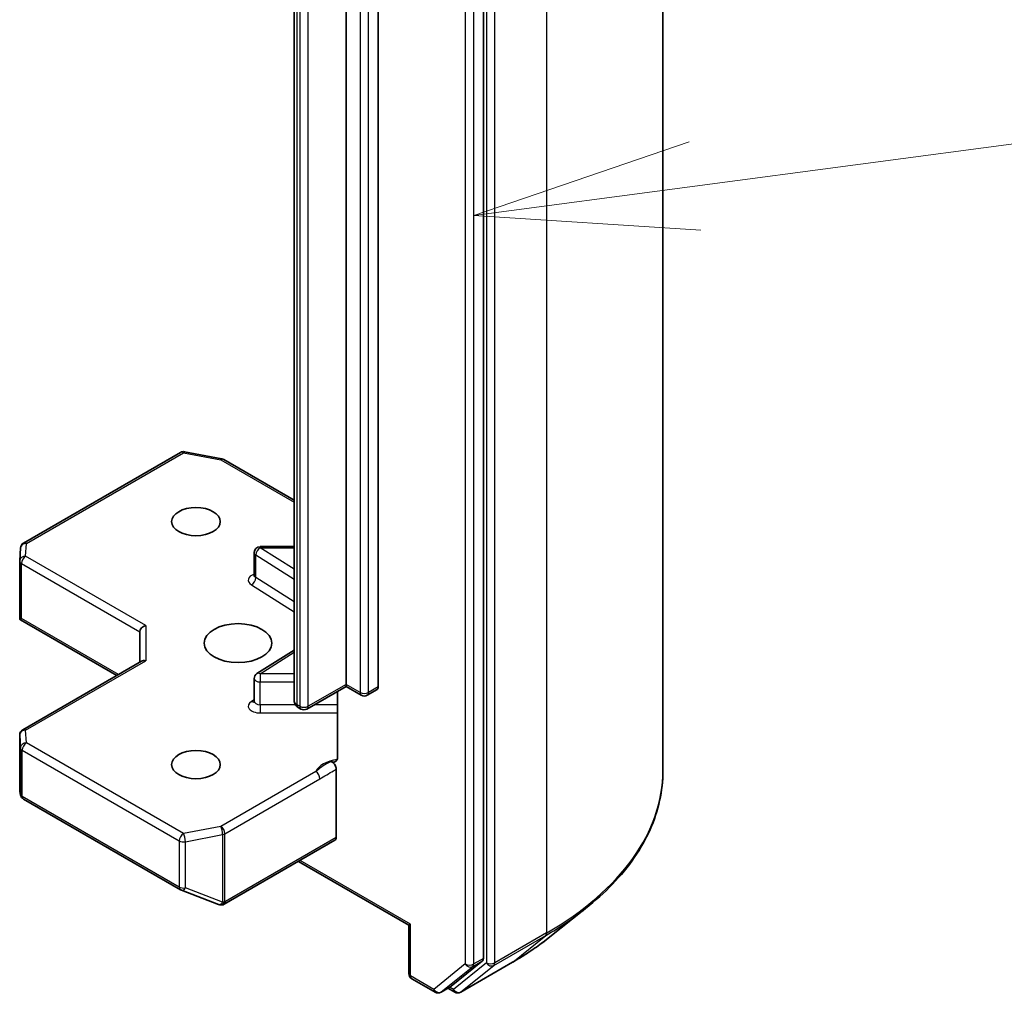
# Model space of a CAD drawing. Units: millimetres. Extents: x 7 to 8464, y 4 to 1830.
# Drawn here: x 186 to 191, y 58 to 63 of the extents above; entities that cross this region are included whole.
import ezdxf

# ---------------------------------------------------------------- set-up
doc = ezdxf.new("R2010")
doc.units = ezdxf.units.MM
doc.header["$LTSCALE"] = 0.5
for name, color, linetype, lineweight in [('Symbol (TK)', 100, 'Continuous', 18), ('Visible (ISO)', 7, 'Continuous', 35), ('Visible Narrow (ISO)', 7, 'Continuous', 25)]:
    doc.layers.add(name, color=color, linetype=linetype, lineweight=lineweight)

# ---------------------------------------------------------------- blocks, each defined once
blk = doc.blocks.new('Balloon1')
at = {"layer": 'Symbol (TK)', "color": 100}
for p, q in [((378.617, 124.449), (387.144, 125.583)), ((378.551, 124.944), (376.139, 124.119)), ((378.617, 124.449), (376.139, 124.119)), ((376.139, 124.119), (378.683, 123.953))]:
    blk.add_line(p, q, dxfattribs=at)

msp = doc.modelspace()

# ---------------------------------------------------------------- linework, layer by layer
at = {"layer": 'Visible (ISO)'}
for p, q in [((189.1288, 58.9486), (189.1288, 67.366)), ((188.1244, 57.899), (188.1244, 66.2836)), ((187.3544, 59.4332), (187.3544, 65.2756)), ((187.5351, 65.262), (187.5351, 59.4195)), ((187.0637, 65.1846), (187.0637, 59.3421)), ((185.5478, 60.2249), (186.4275, 60.7328)), ((186.4505, 60.7367), (186.6592, 60.6965)), ((186.6695, 60.6926), (187.0637, 60.465)), ((185.5269, 60.1263), (185.5312, 60.198)), ((186.8401, 60.0444), (186.8401, 60.1714)), ((187.0637, 60.2048), (186.8734, 60.2048)), ((185.5269, 59.8123), (185.5269, 60.1243)), ((185.5366, 59.8022), (185.5278, 59.7971)), ((185.531, 59.7942), (186.0699, 59.483)), ((186.1995, 59.728), (186.1995, 59.5578)), ((187.0637, 59.6253), (186.8557, 59.4942)), ((185.5435, 59.1791), (186.2092, 59.5635)), ((186.8401, 59.339), (186.8401, 59.466)), ((187.3544, 59.4219), (187.1354, 59.2954)), ((187.3065, 59.3942), (187.3065, 59.0254)), ((187.3544, 59.4332), (187.3544, 59.4219)), ((187.4399, 59.3725), (187.3544, 59.4219)), ((187.5282, 59.4043), (187.4732, 59.3725)), ((187.102, 59.2954), (187.0869, 59.3042)), ((185.5269, 59.1503), (185.5269, 58.8382)), ((187.2994, 58.5758), (187.2994, 58.9579)), ((185.5273, 58.8342), (185.5319, 58.8129)), ((185.5478, 58.7911), (186.4275, 58.2832)), ((186.6718, 58.2022), (187.2925, 58.5606)), ((187.0873, 58.4421), (187.706, 58.0848)), ((186.4322, 58.281), (186.6409, 58.2006)), ((186.6459, 58.1991), (186.6436, 58.1997)), ((188.4856, 58.0114), (188.6958, 58.1778)), ((187.7158, 58.0905), (187.706, 58.0848)), ((187.706, 57.8138), (187.706, 58.0848)), ((187.9428, 57.7424), (188.1189, 57.8847)), ((187.9964, 57.7096), (188.2871, 57.8775)), ((187.7227, 57.7849), (187.853, 57.7097)), ((187.8864, 57.7097), (187.9414, 57.7414)), ((187.9631, 57.7096), (187.9247, 57.7318))]:
    msp.add_line(p, q, dxfattribs=at)
for centre, start, end in [((186.4442, 60.7039), 79.1066, 120), ((186.6529, 60.6638), 60, 79.1066), ((185.5645, 60.196), 120, 176.5644), ((186.8734, 60.1714), 90, 180), ((185.5602, 60.1243), 176.5644, 180), ((186.8734, 59.466), 122.2137, 180), ((187.4565, 59.4014), 240, 300), ((187.1187, 59.3243), 240, 300), ((185.5602, 59.1503), 120, 180), ((185.5645, 58.82), 192.2719, 240), ((186.4442, 58.3121), 240, 248.9483), ((186.6529, 58.2317), 248.9483, 253.8979), ((186.6552, 58.2311), 253.8979, 300), ((187.7394, 57.8138), 180, 240), ((187.8697, 57.7385), 240, 300), ((187.9798, 57.7385), 240, 300)]:
    msp.add_arc(centre, 0.0333, start, end, dxfattribs=at)
for centre, major_axis in [((186.5137, 60.3449), (-0.1366, 0)), ((186.7494, 59.6645), (0.1889, 0)), ((186.5137, 58.9841), (-0.1366, 0))]:
    msp.add_ellipse(centre, major_axis=major_axis, ratio=0.57735, dxfattribs=at)
for centre, major_axis, ratio, start_param, end_param in [((185.5602, 59.8138), (-0.0011, -0.0637), 0.522738, 4.745675, 4.985754), ((186.2328, 59.736), (-0.0308, -0.0178), 0.717439, 4.31969, 5.890486), ((186.2328, 59.5386), (-0.0308, 0.0178), 0.717439, 5.105088, 5.890486), ((187.5115, 59.4332), (0.0167, -0.0289), 0.57735, 0, 0.785398), ((185.5602, 58.8398), (-0.0332, -0.0036), 0.753019, 6.167762, 6.363961), ((187.2758, 58.5894), (0.0167, -0.0289), 0.57735, 0, 0.785398), ((188.1008, 57.9126), (0.0167, -0.0289), 0.57735, 0.09066, 0.785398), ((187.9247, 57.7703), (0.0167, -0.0289), 0.57735, 0, 0.09066)]:
    msp.add_ellipse(centre, major_axis=major_axis, ratio=ratio, start_param=start_param, end_param=end_param, dxfattribs=at)
for points, knots in [([(186.8389, 60.0397), (186.8389, 60.0397), (186.8392, 60.0401), (186.8398, 60.0416), (186.8401, 60.043), (186.8401, 60.0444)], [5.0928775, 5.0928775, 5.0928775, 5.0928775, 5.2733803, 5.2733803, 5.4977871, 5.4977871, 5.4977871, 5.4977871]), ([(185.531, 59.7942), (185.5309, 59.7942), (185.5309, 59.7943), (185.5296, 59.795), (185.5285, 59.796), (185.5278, 59.7971)], [0.261626325, 0.261626325, 0.261626325, 0.261626325, 0.261958418, 0.261958418, 0.268388032, 0.268388032, 0.268388032, 0.268388032]), ([(186.8401, 59.339), (186.8401, 59.338), (186.84, 59.3371), (186.8396, 59.3356), (186.8393, 59.335), (186.839, 59.3344), (186.8389, 59.3343), (186.8389, 59.3343)], [0.7853982, 0.7853982, 0.7853982, 0.7853982, 0.9337511, 0.9337511, 1.0821041, 1.0821041, 1.1903078, 1.1903078, 1.1903078, 1.1903078]), ([(187.0637, 59.3421), (187.0637, 59.3384), (187.0642, 59.3347), (187.0661, 59.3278), (187.0675, 59.3246), (187.0707, 59.3189), (187.0725, 59.3164), (187.0764, 59.312), (187.0785, 59.3101), (187.0826, 59.3068), (187.0847, 59.3054), (187.0869, 59.3042)], [5.4977871, 5.4977871, 5.4977871, 5.4977871, 5.6548668, 5.6548668, 5.8119464, 5.8119464, 5.969026, 5.969026, 6.1261057, 6.1261057, 6.2831853, 6.2831853, 6.2831853, 6.2831853]), ([(187.2994, 59.0045), (187.2979, 59.0029), (187.2961, 59.0016), (187.2906, 58.9987), (187.2854, 58.9979), (187.278, 58.9988), (187.275, 58.9995), (187.2719, 59.0007)], [-0.12372129, -0.12372129, -0.12372129, -0.12372129, -0.11442593, -0.11442593, -0.09485431, -0.09485431, -0.08389639, -0.08389639, -0.08389639, -0.08389639]), ([(187.2719, 59.0007), (187.2749, 58.9995), (187.278, 58.9976), (187.284, 58.9926), (187.2868, 58.9895), (187.2919, 58.9826), (187.294, 58.9788), (187.2969, 58.9719), (187.2978, 58.969), (187.2991, 58.9633), (187.2994, 58.9605), (187.2994, 58.9579)], [0, 0, 0, 0, 0.01171835, 0.01171835, 0.02342986, 0.02342986, 0.03514583, 0.03514583, 0.04375267, 0.04375267, 0.05234509, 0.05234509, 0.05234509, 0.05234509]), ([(187.2994, 59.0045), (187.301, 59.0062), (187.3024, 59.0082), (187.3053, 59.0142), (187.3065, 59.0199), (187.3065, 59.0254)], [0.12372129, 0.12372129, 0.12372129, 0.12372129, 0.13336973, 0.13336973, 0.15144403, 0.15144403, 0.15144403, 0.15144403]), ([(189.1288, 58.9486), (189.1288, 58.8931), (189.1227, 58.8375), (189.0986, 58.7276), (189.0805, 58.6732), (189.0329, 58.5664), (189.0033, 58.5141), (188.9333, 58.4123), (188.8928, 58.3628), (188.8017, 58.2674), (188.7511, 58.2215), (188.6958, 58.1778)], [3.9269908, 3.9269908, 3.9269908, 3.9269908, 4.0530183, 4.0530183, 4.1790457, 4.1790457, 4.3050732, 4.3050732, 4.4311006, 4.4311006, 4.5571281, 4.5571281, 4.5571281, 4.5571281]), ([(188.2871, 57.8775), (188.3015, 57.8858), (188.3157, 57.8942), (188.3435, 57.9113), (188.3572, 57.92), (188.3842, 57.9376), (188.3974, 57.9466), (188.4235, 57.9647), (188.4363, 57.9739), (188.4613, 57.9925), (188.4736, 58.0019), (188.4856, 58.0114)], [1.5707963, 1.5707963, 1.5707963, 1.5707963, 1.6018485, 1.6018485, 1.6329007, 1.6329007, 1.6639529, 1.6639529, 1.6950051, 1.6950051, 1.7260572, 1.7260572, 1.7260572, 1.7260572])]:
    msp.add_open_spline(points, degree=3, knots=knots, dxfattribs=at)
at = {"layer": 'Visible Narrow (ISO)'}
for p, q in [((188.4779, 66.4588), (188.4779, 58.0414)), ((188.1401, 66.2909), (188.1401, 57.8735)), ((188.1872, 57.8735), (188.1872, 66.2909)), ((188.0222, 66.2518), (188.0222, 57.8673)), ((188.0694, 57.8673), (188.0694, 66.2518)), ((187.433, 65.2303), (187.433, 59.3878)), ((187.4801, 59.3878), (187.4801, 65.2303)), ((187.08, 59.3194), (187.08, 65.1619)), ((187.0951, 65.1532), (187.0951, 59.3107)), ((187.1423, 59.3107), (187.1423, 65.1532)), ((185.5645, 60.2233), (186.4442, 60.7311)), ((186.4442, 60.7311), (186.6529, 60.691)), ((186.6529, 60.691), (187.0637, 60.4538)), ((185.5602, 60.1515), (185.5645, 60.2233)), ((186.8489, 60.0314), (186.8489, 60.1584)), ((186.8489, 60.1584), (187.0637, 60.0231)), ((186.8734, 60.2048), (186.8734, 60.1986)), ((187.0637, 60.0788), (186.8734, 60.1986)), ((186.8734, 60.1986), (187.0637, 60.1986)), ((185.5366, 60.1107), (186.1995, 59.728)), ((185.5366, 59.8022), (185.5366, 60.1107)), ((186.2328, 59.7632), (185.5602, 60.1515)), ((187.0637, 59.8961), (186.8489, 60.0314)), ((186.8243, 59.9912), (187.0637, 59.8404)), ((186.0797, 59.4887), (185.5366, 59.8022)), ((186.2328, 59.7632), (186.2328, 59.5658)), ((186.8734, 59.4932), (187.0637, 59.6131)), ((185.5602, 59.1775), (186.2328, 59.5658)), ((186.8734, 59.4932), (186.8734, 59.4468)), ((187.0637, 59.4932), (186.8734, 59.4932)), ((186.8734, 59.3197), (186.8734, 59.4468)), ((186.8734, 59.4468), (187.0637, 59.4468)), ((187.3544, 59.4332), (187.1423, 59.3107)), ((187.433, 59.3878), (187.3544, 59.4332)), ((187.5351, 59.4195), (187.4801, 59.3878)), ((186.8401, 59.3477), (186.8243, 59.3378)), ((186.8734, 59.3197), (186.8734, 59.2733)), ((187.0703, 59.3197), (186.8734, 59.3197)), ((187.0951, 59.3107), (187.08, 59.3194)), ((187.3065, 59.3197), (187.1775, 59.3197)), ((186.8734, 59.2733), (187.3065, 59.2733)), ((185.5645, 59.1057), (185.5602, 59.1775)), ((185.5269, 58.8391), (185.5269, 59.1496)), ((185.5269, 59.1496), (185.5312, 59.0778)), ((185.5312, 59.0778), (185.5312, 58.8193)), ((185.5409, 58.8063), (185.5409, 59.0649)), ((185.5409, 59.0649), (186.4206, 58.557)), ((186.4442, 58.5978), (185.5645, 59.1057)), ((187.1845, 58.945), (186.6529, 58.638)), ((186.6764, 58.5972), (187.2081, 58.9041)), ((185.5312, 58.8193), (185.5269, 58.8391)), ((186.4206, 58.2985), (185.5409, 58.8063)), ((186.6529, 58.638), (186.4442, 58.5978)), ((186.4547, 58.5524), (186.6634, 58.5925)), ((186.6634, 58.5925), (186.6634, 58.2135)), ((186.6764, 58.2181), (186.6764, 58.5972)), ((187.2994, 58.5758), (186.6787, 58.2175)), ((186.4206, 58.557), (186.4206, 58.2985)), ((186.4547, 58.2938), (186.4547, 58.5524)), ((187.7158, 58.0905), (187.097, 58.4477)), ((186.6634, 58.2135), (186.4547, 58.2938)), ((186.6787, 58.2175), (186.6764, 58.2181)), ((187.7158, 57.8002), (187.7158, 58.0905)), ((188.1818, 57.8592), (188.4725, 58.0271)), ((188.4779, 58.0414), (188.1872, 57.8735)), ((188.2886, 57.8784), (188.4725, 58.0271)), ((188.1244, 57.899), (188.0694, 57.8673)), ((188.0222, 57.8673), (187.8461, 57.7249)), ((187.8878, 57.7107), (188.0639, 57.853)), ((188.1401, 57.8735), (187.9562, 57.7249)), ((188.2886, 57.8784), (187.9979, 57.7106)), ((187.9979, 57.7106), (188.1818, 57.8592)), ((188.0639, 57.853), (188.1189, 57.8847)), ((187.8461, 57.7249), (187.7158, 57.8002)), ((187.9428, 57.7424), (187.8878, 57.7107)), ((187.9562, 57.7249), (187.9345, 57.7374))]:
    msp.add_line(p, q, dxfattribs=at)
for centre, major_axis, ratio, start_param, end_param in [((186.4442, 60.7039), (-0.0167, 0.0289), 0.57735, 5.497787, 6.283185), ((186.4442, 60.7039), (0.0063, 0.0327), 0.258199, 0, 0.640522), ((186.6529, 60.6638), (0.0063, 0.0327), 0.258199, 0, 0.640522), ((186.6529, 60.6638), (0.0167, 0.0289), 0.57735, 0, 0.785398), ((185.5645, 60.196), (-0.0333, 0.002), 0.816007, 4.761339, 6.283185), ((185.5645, 60.196), (-0.0167, 0.0289), 0.57735, 5.497787, 6.283185), ((186.8734, 60.1714), (-0.0333, 0), 0.57735, 0, 0.741765), ((186.8734, 60.1714), (0.0178, 0.0282), 0.601984, 0.808188, 2.378984), ((185.5602, 60.1243), (-0.0333, 0.002), 0.816007, 4.761339, 6.283185), ((185.5602, 60.1243), (-0.0333, 0), 0.57735, 0, 0.785398), ((185.5602, 60.1243), (0.0167, 0.0289), 0.57735, 0.785398, 2.356194), ((186.8734, 60.0172), (-0.0667, 0), 0.57735, 5.235988, 7.02495), ((186.8243, 60.0184), (-0.0178, -0.0282), 0.601984, 0.808188, 2.378984), ((186.8734, 60.0444), (-0.0333, 0), 0.57735, 0, 0.741765), ((186.8734, 59.466), (-0.0178, 0.0282), 0.601984, 5.474998, 6.283185), ((186.8734, 59.466), (-0.0333, 0), 0.57735, 0, 1.570796), ((187.4565, 59.4014), (-0.0167, -0.0289), 0.57735, 5.497787, 6.283185), ((187.4565, 59.4014), (-0.0333, 0), 0.57735, 0.785398, 2.356194), ((187.4565, 59.4014), (0.0167, -0.0289), 0.57735, 0, 0.785398), ((186.8734, 59.3118), (-0.0667, 0), 0.57735, 5.54142, 7.853982), ((186.8243, 59.365), (0.0178, -0.0282), 0.601984, 5.474998, 6.145069), ((186.8734, 59.339), (-0.0333, 0), 0.57735, 0, 1.570796), ((187.1193, 59.3421), (-0.0556, 0), 0.57735, 0, 0.785398), ((187.1035, 59.333), (-0.0167, -0.0289), 0.57735, 5.497787, 6.283185), ((187.1187, 59.3243), (-0.0167, -0.0289), 0.57735, 5.497787, 6.283185), ((187.1187, 59.3243), (-0.0333, 0), 0.57735, 0.785398, 2.356194), ((187.1187, 59.3243), (0.0167, -0.0289), 0.57735, 0, 0.785398), ((185.5602, 59.1503), (-0.0333, -0.002), 0.816007, 4.663439, 6.234236), ((185.5602, 59.1503), (-0.0167, 0.0289), 0.57735, 5.497787, 6.283185), ((185.5602, 59.1503), (-0.0333, 0), 0.57735, 0, 0.034647), ((185.5645, 59.0785), (-0.0333, -0.002), 0.816007, 4.663439, 6.234236), ((185.5645, 59.0785), (-0.0333, 0), 0.57735, 0.034647, 0.785398), ((185.5645, 59.0785), (0.0167, 0.0289), 0.57735, 0.785398, 2.356194), ((187.3454, 58.9199), (-0.1667, 0), 0.57735, 4.959936, 6.020102), ((187.1845, 58.9177), (0.0167, -0.0289), 0.57735, 0.785398, 2.356194), ((186.9066, 58.9486), (2.2222, 0), 0.57735, 5.497787, 6.283185), ((185.5645, 58.82), (-0.0333, 0), 0.57735, 0.034647, 0.785398), ((185.5645, 58.82), (-0.0326, -0.0071), 0.989419, 6.086986, 6.283185), ((185.5645, 58.82), (-0.0167, -0.0289), 0.57735, 5.497787, 6.283185), ((186.6529, 58.6108), (0.0063, -0.0327), 0.258199, 0.930274, 2.50107), ((186.6529, 58.6108), (-0.0167, 0.0289), 0.57735, 3.926991, 5.497787), ((186.4442, 58.5706), (-0.0167, -0.0289), 0.57735, 3.926991, 5.497787), ((186.4442, 58.5706), (-0.0063, 0.0327), 0.258199, 4.071867, 5.642663), ((186.6529, 58.6108), (0.0333, 0), 0.57735, 5.03414, 5.497787), ((186.4442, 58.5706), (0.0333, 0), 0.57735, 3.926991, 5.03414), ((186.4442, 58.3121), (-0.0167, -0.0289), 0.57735, 5.497787, 6.283185), ((186.4442, 58.3121), (-0.0333, 0), 0.57735, 0.785398, 1.892547), ((186.4442, 58.3121), (-0.012, -0.0311), 0.536056, 0, 1.161926), ((186.6529, 58.2317), (-0.012, -0.0311), 0.536056, 0, 1.161926), ((186.6529, 58.2317), (-0.0092, -0.032), 0.80829, 0, 1.373401), ((186.6552, 58.2311), (-0.0092, -0.032), 0.80829, 0, 1.373401), ((186.6529, 58.2317), (-0.0333, 0), 0.57735, 1.892547, 2.356194), ((186.6552, 58.2311), (0.0167, -0.0289), 0.57735, 0, 0.785398), ((186.9066, 58.9311), (2.2145, 0), 0.57735, 5.497787, 5.653048), ((186.9066, 58.6763), (-1.9544, 0), 0.57735, 2.356194, 2.511455), ((188.4543, 58.055), (0.0167, -0.0289), 0.57735, 0.09066, 0.785398), ((188.0458, 57.8809), (0.0333, 0), 0.57735, 3.926991, 5.497787), ((188.0458, 57.8809), (0.021, -0.0259), 0.813143, 4.585045, 6.155841), ((188.0458, 57.8809), (0.0167, -0.0289), 0.57735, 0.09066, 0.785398), ((188.1636, 57.8871), (0.0333, 0), 0.57735, 3.926991, 5.497787), ((188.1636, 57.8871), (0.021, -0.0259), 0.813143, 4.585045, 6.155841), ((188.1636, 57.8871), (0.0167, -0.0289), 0.57735, 0.09066, 0.785398), ((188.2705, 57.9063), (0.0167, -0.0289), 0.57735, 0, 0.09066), ((187.7394, 57.8138), (-0.0333, 0), 0.57735, 0, 0.785398), ((187.7394, 57.8138), (-0.0167, -0.0289), 0.57735, 5.497787, 6.283185), ((187.8697, 57.7385), (-0.0167, -0.0289), 0.57735, 5.497787, 6.283185), ((187.8697, 57.7385), (0.021, -0.0259), 0.813143, 4.585045, 6.155841), ((187.8697, 57.7385), (0.0167, -0.0289), 0.57735, 0, 0.09066), ((187.9798, 57.7385), (-0.0167, -0.0289), 0.57735, 5.497787, 6.283185), ((187.9798, 57.7385), (0.021, -0.0259), 0.813143, 4.585045, 6.155841), ((187.9798, 57.7385), (0.0167, -0.0289), 0.57735, 0, 0.09066)]:
    msp.add_ellipse(centre, major_axis=major_axis, ratio=ratio, start_param=start_param, end_param=end_param, dxfattribs=at)
for points, knots in [([(187.2719, 59.0007), (187.2665, 58.9984), (187.2611, 58.996), (187.2278, 58.98), (187.2033, 58.9605), (187.1845, 58.945)], [-0.1147938, -0.1147938, -0.1147938, -0.1147938, -0.0964286, -0.0964286, 0, 0, 0, 0]), ([(187.2081, 58.9041), (187.2333, 58.9187), (187.2585, 58.9363), (187.289, 58.9525), (187.2942, 58.9552), (187.2994, 58.9579)], [0, 0, 0, 0, 0.0964286, 0.0964286, 0.1163382, 0.1163382, 0.1163382, 0.1163382])]:
    msp.add_open_spline(points, degree=3, knots=knots, dxfattribs=at)

# ---------------------------------------------------------------- block references
at = {"layer": 'Symbol (TK)', "xscale": 0.5, "yscale": 0.5, "zscale": 0.5}
msp.add_blockref('Balloon1', (0, 0), dxfattribs=at)

doc.saveas('drawing.dxf')
